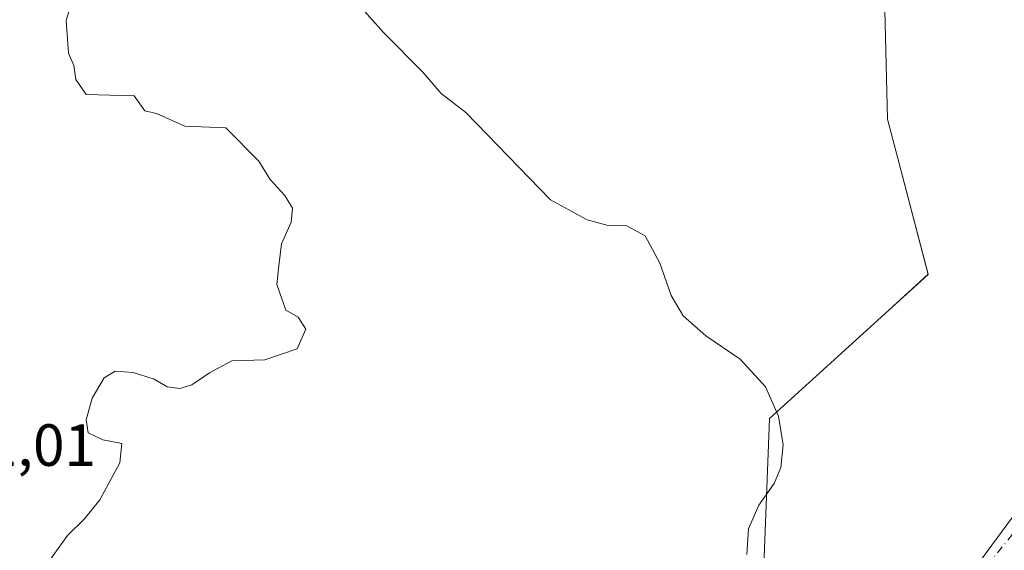
# Model space of a CAD drawing. Units: metres. Extents: x 549657 to 553102, y 4700870 to 4703189.
# Drawn here: x 550816 to 550982, y 4702405 to 4702495 of the extents above; entities that cross this region are included whole.
import ezdxf

# ---------------------------------------------------------------- set-up
doc = ezdxf.new("R2010")
doc.units = ezdxf.units.M
doc.header["$MEASUREMENT"] = 0
doc.linetypes.add('DGN Style 4', pattern=[2.638475, 1.318413, -0.659207, 0.001648, -0.659207])
for name, color, linetype, lineweight in [('Arbolado forestal CxS', 92, 'Continuous', 0), ('Camino Cxs', 7, 'Continuous', 0), ('Camino eje', 30, 'DGN Style 4', 13), ('Curva de nivel normal', 30, 'Continuous', 0), ('Pastizal CxS', 92, 'Continuous', 0), ('Rótulo de punto de cota en terreno', 7, 'Continuous', 0)]:
    doc.layers.add(name, color=color, linetype=linetype, lineweight=lineweight)
doc.styles.add('Style-Arial', font='txt')

# ---------------------------------------------------------------- blocks, each defined once
blk = doc.blocks.new('*U7')
at = {"layer": 'Arbolado forestal CxS', "color": 92, "linetype": 'Continuous', "lineweight": 0}
blk.add_polyline3d([(551100.8195, 4702506.9907, 357.9865), (551084.7697, 4702475.8769, 357.2751), (551059.6935, 4702469.3297, 357.6282), (551053.433, 4702464.506, 357.3673), (551050.5801, 4702463.1401, 357.3558), (551041.5501, 4702457.9401, 357.3435), (551029.6301, 4702450.0901, 357.332), (551018.1401, 4702441.6401, 357.4061), (551009.1501, 4702434.2401, 357.5027), (551000.8101, 4702426.1001, 357.4327), (550994.2601, 4702418.5701, 357.3891), (550988.2401, 4702410.6701, 357.2504), (550984.5701, 4702405.1601, 357.3345), (550970.4661, 4702382.2485, 357.3767), (550923.8643, 4702347.0933, 358.9632), (550931.9732, 4702371.4159, 359.4521), (550940.7481, 4702395.2295, 359.8748), (550942.0097, 4702427.3671, 360.6868), (550962.0495, 4702445.5759, 358.7776), (550968.7461, 4702451.6605, 358.9356), (550964.1195, 4702469.2525, 358.8242), (550961.8785, 4702477.7739, 358.1273), (550961.2219, 4702505.4089, 357.5941)], dxfattribs=at)

msp = doc.modelspace()

# ---------------------------------------------------------------- linework, layer by layer
at = {"layer": 'Arbolado forestal CxS', "color": 92, "linetype": 'Continuous', "lineweight": 0}
msp.add_polyline3d([(550831.68, 4702560.35, 360.18), (550858.66, 4702554.89, 358.26), (550860.99, 4702543.05, 358.24), (550871.51, 4702531.58, 358.13), (550884.79, 4702523.47, 358.04), (550896.89, 4702543.12, 358.06), (550925.71, 4702541.87, 357.55), (550950.69, 4702519.23, 356.78), (550961.22, 4702505.41, 357.59), (550961.88, 4702477.77, 358.13), (550964.12, 4702469.25, 358.82), (550968.75, 4702451.66, 358.94), (550962.05, 4702445.58, 358.78), (550942.01, 4702427.37, 360.69), (550940.75, 4702395.23, 359.87), (550931.97, 4702371.42, 359.45), (550923.86, 4702347.09, 358.96), (550970.47, 4702382.25, 357.38)], dxfattribs=at)
at = {"layer": 'Camino Cxs', "color": 7, "linetype": 'Continuous', "lineweight": 0}
msp.add_polyline3d([(550814.2, 4702289.82, 365.24), (550819.84, 4702289.49, 362.47), (550825.48, 4702289.53, 362.21), (550833.6, 4702289.8, 362.14), (550841.72, 4702290.49, 362.12), (550855.01, 4702292.63, 362.36), (550868.21, 4702295.21, 362.29), (550877.7, 4702297.29, 362.47), (550887.12, 4702299.67, 362.19), (550890.17, 4702300.62, 362.1), (550891.57, 4702301.33, 362.1), (550892.77, 4702302.33, 362.17), (550896.24, 4702306.41, 361.75), (550899.6, 4702310.5, 361.33), (550905.62, 4702317.42, 359.75), (550911.67, 4702324.33, 358.78), (550931.11, 4702345.77, 358.96), (550941.34, 4702357.54, 358.22), (550951.4, 4702369.48, 358.62), (550960.18, 4702380.28, 358.03), (550968.71, 4702391.27, 358.41), (550973.61, 4702398.15, 358.29), (550988.78, 4702418.7, 357.76)], dxfattribs=at)
msp.add_polyline3d([(550814.2, 4702289.82, 365.24), (550819.84, 4702289.49, 362.47), (550825.48, 4702289.53, 362.21), (550833.6, 4702289.8, 362.14), (550841.72, 4702290.49, 362.12), (550855.01, 4702292.63, 362.36), (550868.21, 4702295.21, 362.29), (550877.7, 4702297.29, 362.47), (550887.12, 4702299.67, 362.19), (550890.17, 4702300.62, 362.1), (550891.57, 4702301.33, 362.1), (550892.77, 4702302.33, 362.17), (550896.24, 4702306.41, 361.75), (550899.6, 4702310.5, 361.33), (550905.62, 4702317.42, 359.75), (550911.67, 4702324.33, 358.78), (550931.11, 4702345.77, 358.96), (550941.34, 4702357.54, 358.22), (550951.4, 4702369.48, 358.62), (550960.18, 4702380.28, 358.03), (550968.71, 4702391.27, 358.41), (550973.61, 4702398.15, 358.29), (550988.78, 4702418.7, 357.76)], dxfattribs=at)
at = {"layer": 'Camino eje', "color": 30, "linetype": 'DGN Style 4', "lineweight": 13}
msp.add_polyline3d([(550989.91, 4702416.34, 357.52), (550977.13, 4702400.82, 357.97), (550974.72, 4702397.37, 358.1), (550969.8, 4702390.46, 358.12), (550961.25, 4702379.44, 357.89), (550956.84, 4702374.02, 358.05), (550952.45, 4702368.62, 358.17), (550942.37, 4702356.66, 358.11), (550932.13, 4702344.87, 359.29), (550922.4, 4702334.14, 358.44), (550917.55, 4702328.79, 358.56), (550912.69, 4702323.43, 358.73), (550909.66, 4702319.97, 359.14), (550906.64, 4702316.53, 360.48), (550903.65, 4702313.09, 361.43), (550900.64, 4702309.63, 362.07), (550898.96, 4702307.58, 362.33), (550897.28, 4702305.54, 362.24), (550893.73, 4702301.36, 362.35), (550893.13, 4702300.86, 362.25), (550891.84, 4702299.95, 362.18), (550891.12, 4702299.58, 362.2)], dxfattribs=at)
at = {"layer": 'Curva de nivel normal', "color": 30, "linetype": 'Continuous', "lineweight": 0, "elevation": 360, "flags": 128}
for points in [[(550824.8, 4702498.58), (550823.56, 4702494.42), (550823.92, 4702488.9), (550824.82, 4702486.85), (550825.17, 4702484.45), (550826.93, 4702481.96), (550834.97, 4702481.7), (550836.78, 4702479.18), (550838.78, 4702478.73), (550843.53, 4702476.62), (550850.41, 4702476.33), (550855.97, 4702470.69), (550857.9, 4702467.63), (550860.4, 4702464.95), (550861.64, 4702462.79), (550861.45, 4702460.45), (550859.82, 4702456.78), (550859.38, 4702453.08), (550859.04, 4702449.96), (550860.56, 4702445.62), (550862.62, 4702444.42), (550863.92, 4702442.45), (550862.45, 4702439.11), (550856.98, 4702437.26), (550851.45, 4702437.12), (550847.7, 4702435.09), (550844.72, 4702433.07), (550842.68, 4702432.41), (550840.55, 4702432.74), (550838.34, 4702434.01), (550834.84, 4702435.14), (550831.79, 4702435.37), (550829.94, 4702434.24), (550827.93, 4702430.78), (550826.9, 4702427.14), (550827.26, 4702424.99), (550829.71, 4702423.77), (550832.9, 4702423.2), (550832.58, 4702419.94), (550829.23, 4702413.71), (550826.66, 4702410.5), (550823.78, 4702407.71), (550819.49, 4702401.74)], [(550938.2, 4702404.5), (550938.44, 4702408.78), (550940.22, 4702412.78), (550942.76, 4702416.45), (550943.91, 4702419.11), (550944.29, 4702422.94), (550943.5, 4702427.77), (550941.31, 4702432.74), (550937.04, 4702437.38), (550931.25, 4702441.32), (550927.47, 4702444.68), (550925.45, 4702448.1), (550923.54, 4702453.52), (550921.07, 4702458.15), (550918, 4702459.8), (550914.85, 4702459.87), (550911.27, 4702460.82), (550905.13, 4702464.19), (550890.83, 4702478.89), (550886.72, 4702482.1), (550883.64, 4702485.7), (550877, 4702492.36), (550872.41, 4702497.54)]]:
    msp.add_lwpolyline(points, dxfattribs=at)
at = {"layer": 'Pastizal CxS', "color": 92, "linetype": 'Continuous', "lineweight": 0}
for points in [[(550831.68, 4702560.35, 360.18), (550858.66, 4702554.89, 358.26), (550860.99, 4702543.05, 358.24), (550871.51, 4702531.58, 358.13), (550884.79, 4702523.47, 358.04), (550896.89, 4702543.12, 358.06), (550925.71, 4702541.87, 357.55), (550950.69, 4702519.23, 356.78), (550961.22, 4702505.41, 357.59), (550961.88, 4702477.77, 358.13), (550964.12, 4702469.25, 358.82), (550968.75, 4702451.66, 358.94), (550962.05, 4702445.58, 358.78), (550942.01, 4702427.37, 360.69), (550940.75, 4702395.23, 359.87), (550931.97, 4702371.42, 359.45), (550923.86, 4702347.09, 358.96), (550970.47, 4702382.25, 357.38)], [(550961.22, 4702505.41, 357.59), (550961.88, 4702477.77, 358.13), (550964.12, 4702469.25, 358.82), (550968.75, 4702451.66, 358.94), (550962.05, 4702445.58, 358.78), (550942.01, 4702427.37, 360.69), (550940.75, 4702395.23, 359.87)]]:
    msp.add_polyline3d(points, dxfattribs=at)

# ---------------------------------------------------------------- block references
at = {"layer": 'Arbolado forestal CxS', "color": 92, "linetype": 'Continuous', "lineweight": 0}
msp.add_blockref('*U7', (0, 0), dxfattribs=at)

# ---------------------------------------------------------------- texts
at = {"layer": 'Rótulo de punto de cota en terreno', "color": 7, "linetype": 'Continuous', "lineweight": 0, "style": 'Style-Arial'}
msp.add_text('361,01', height=7, dxfattribs=at).set_placement((550799.41, 4702419.41))

doc.saveas('drawing.dxf')
